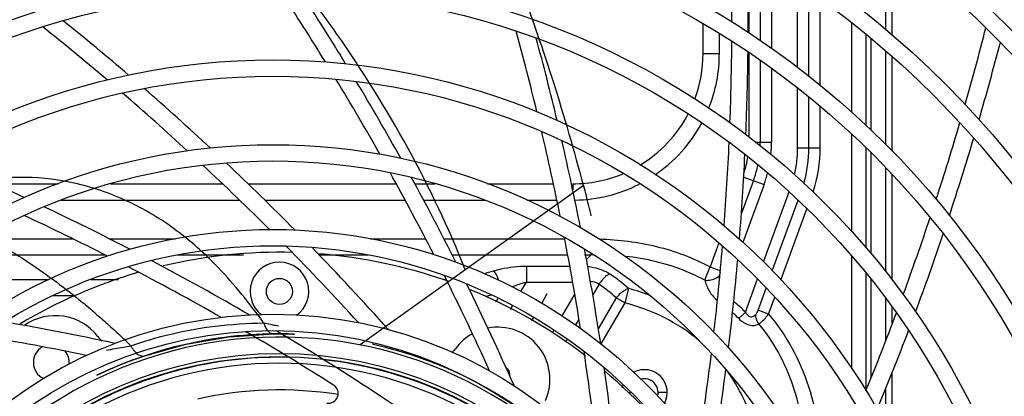
# Model space of a CAD drawing. Units: millimetres. Extents: x -36708 to 3890, y -11358 to 8889.
# Drawn here: x -34997 to -34846, y -9095 to -9038 of the extents above; entities that cross this region are included whole.
import ezdxf

# ---------------------------------------------------------------- set-up
doc = ezdxf.new("R2010")
doc.units = ezdxf.units.MM
doc.header["$LTSCALE"] = 46.255
doc.layers.get('0').update_dxf_attribs({"linetype": 'CONTINUOUS'})

msp = doc.modelspace()

# ---------------------------------------------------------------- linework, layer by layer
at = {"color": 7, "linetype": 'Continuous'}
for p, q in [((-34864.313, -9025.592), (-34864.313, -9039.031)), ((-34885.278, -9027.212), (-34885.278, -9039.575)), ((-34863.313, -9039.876), (-34863.313, -9026.37)), ((-34883.546, -9028.234), (-34883.546, -9040.688)), ((-34881.813, -9029.268), (-34881.813, -9041.921)), ((-34877.813, -9044.827), (-34877.813, -9031.941)), ((-34876.081, -9046.178), (-34876.081, -9033.098)), ((-34874.349, -9047.594), (-34874.349, -9034.333)), ((-34869.513, -9051.719), (-34869.513, -9037.973)), ((-34892.313, -9042.67), (-34892.313, -9038.132)), ((-34889.813, -9042.67), (-34889.813, -9039.63)), ((-34867.313, -9053.738), (-34867.313, -9039.769)), ((-34866.563, -9040.402), (-34866.563, -9054.427)), ((-34885.278, -9042.545), (-34885.278, -9055.504)), ((-34864.313, -9042.302), (-34864.313, -9056.637)), ((-34892.313, -9042.67), (-34889.813, -9042.67)), ((-34883.546, -9043.751), (-34883.546, -9056.262)), ((-34863.313, -9057.666), (-34863.313, -9043.146)), ((-34881.813, -9045.01), (-34881.813, -9056.262)), ((-34877.813, -9057.144), (-34877.813, -9047.99)), ((-34876.081, -9057.144), (-34876.081, -9049.406)), ((-34874.349, -9057.144), (-34874.349, -9050.822)), ((-34869.513, -9070.024), (-34869.513, -9055.111)), ((-34884.319, -9056.262), (-34881.813, -9056.262)), ((-34877.813, -9057.144), (-34874.349, -9057.144)), ((-34867.313, -9072.496), (-34867.313, -9057.136)), ((-34866.563, -9057.907), (-34866.563, -9073.339)), ((-34864.313, -9060.223), (-34864.313, -9076.16)), ((-34884.587, -9062.168), (-34886.456, -9067.304)), ((-34886.215, -9061.576), (-34882.959, -9062.76)), ((-34863.313, -9077.424), (-34863.313, -9061.252)), ((-35001.095, -9062.67), (-34991.248, -9062.67)), ((-34983.221, -9062.67), (-34966.035, -9062.67)), ((-34962.132, -9062.67), (-34939.393, -9062.67)), ((-34910.672, -9062.924), (-34944.94, -9087.351)), ((-34936.54, -9062.67), (-34933.406, -9062.67)), ((-34925.379, -9062.67), (-34915.276, -9062.67)), ((-34912.313, -9062.67), (-34912.313, -9063.605)), ((-34910.632, -9063.014), (-34910.613, -9063.007)), ((-34910.613, -9063.007), (-34910.575, -9063.06)), ((-34882.959, -9062.76), (-34886.202, -9071.669)), ((-34990.815, -9065.17), (-34963.417, -9065.17)), ((-34959.55, -9065.17), (-34938.036, -9065.17)), ((-34935.201, -9065.17), (-34925.812, -9065.17)), ((-34919.321, -9065.17), (-34914.75, -9065.17)), ((-34883.031, -9074.654), (-34879.111, -9063.882)), ((-34881.69, -9076.033), (-34877.746, -9065.195)), ((-34880.361, -9077.445), (-34876.384, -9066.518)), ((-35003.443, -9071.109), (-34989.007, -9071.109)), ((-34983.421, -9071.109), (-34973.295, -9071.109)), ((-34943.332, -9071.109), (-34934.897, -9071.109)), ((-34932.085, -9071.109), (-34913.595, -9071.109)), ((-34889.904, -9071.712), (-34891.248, -9075.405)), ((-35005.152, -9073.566), (-34984.074, -9073.566)), ((-34972.946, -9073.566), (-34962.844, -9073.566)), ((-34951.238, -9073.566), (-34943.681, -9073.566)), ((-34930.823, -9073.566), (-34913.09, -9073.566)), ((-34910.498, -9073.566), (-34909.475, -9073.566)), ((-34910.205, -9074.295), (-34909.475, -9073.566)), ((-34909.475, -9073.566), (-34909.475, -9073.302)), ((-34869.513, -9091.033), (-34869.513, -9073.737)), ((-34919.43, -9075.276), (-34919.43, -9077.733)), ((-34919.43, -9075.276), (-34912.773, -9075.276)), ((-34891.248, -9075.405), (-34889.62, -9075.997)), ((-34992.707, -9077.376), (-35001.341, -9077.376)), ((-34982.011, -9077.376), (-34986.309, -9077.376)), ((-34931.705, -9077.376), (-34932.035, -9077.376)), ((-34925.918, -9076.444), (-34924.482, -9076.026)), ((-34885.826, -9082.332), (-34883.976, -9077.25)), ((-34867.313, -9094.436), (-34867.313, -9076.419)), ((-34866.563, -9077.343), (-34866.563, -9092.474)), ((-34920.267, -9079.183), (-34919.43, -9077.733)), ((-34919.43, -9077.733), (-34912.317, -9077.733)), ((-34908.275, -9078.053), (-34909.233, -9079.713)), ((-34903.774, -9078.709), (-34904.342, -9080.921)), ((-34883.885, -9082.062), (-34882.647, -9078.662)), ((-34988.593, -9079.834), (-34992.079, -9079.834)), ((-34925.682, -9079.961), (-34924.82, -9079.71)), ((-34924.06, -9080.754), (-34923.74, -9080.199)), ((-34916.26, -9079.563), (-34917.077, -9080.979)), ((-34912.014, -9079.529), (-34913.978, -9082.931)), ((-34905.641, -9080.171), (-34908.388, -9084.928)), ((-34904.342, -9080.921), (-34905.641, -9080.171)), ((-34882.257, -9082.654), (-34881.318, -9080.074)), ((-34864.313, -9080.214), (-34864.313, -9086.8)), ((-34921.865, -9081.951), (-34921.529, -9081.369)), ((-34904.342, -9080.921), (-34907.977, -9087.218)), ((-34863.313, -9084.195), (-34863.313, -9081.608)), ((-34918.328, -9083.145), (-34918.651, -9083.704)), ((-34911.363, -9083.402), (-34911.883, -9084.303)), ((-34886.822, -9083.345), (-34885.826, -9082.332)), ((-34882.257, -9082.654), (-34883.885, -9082.062)), ((-34958.187, -9085.676), (-34957.311, -9085.67)), ((-34915.218, -9085.079), (-34915.438, -9085.46)), ((-34913.156, -9086.507), (-34913.421, -9086.967)), ((-34863.313, -9101.471), (-34863.313, -9091.648)), ((-34903.601, -9094.67), (-34903.413, -9094.67)), ((-34897.813, -9094.67), (-34899.213, -9094.67)), ((-34864.313, -9094.105), (-34864.313, -9099.626))]:
    msp.add_line(p, q, dxfattribs=at)
for points in [[(-34977.971, -9089.04), (-34971.606, -9087.26), (-34965.047, -9086.131), (-34958.186, -9085.676)], [(-34957.311, -9085.67), (-34956.052, -9085.683), (-34955.258, -9085.702), (-34955.001, -9085.711)], [(-34985.326, -9092.016), (-34983.522, -9091.189), (-34981.62, -9090.386), (-34979.73, -9089.658), (-34977.971, -9089.04)]]:
    msp.add_lwpolyline(points, dxfattribs=at)
for centre, radius in [((-34958.313, -9150.67), 273.5), ((-34958.313, -9150.67), 263), ((-34958.313, -9150.67), 260.5), ((-34958.313, -9150.67), 250), ((-34958.313, -9150.67), 247.5), ((-34958.313, -9150.67), 237), ((-34958.313, -9150.67), 234.5), ((-34958.313, -9150.67), 224), ((-34958.313, -9150.67), 221.5), ((-34958.313, -9150.67), 211), ((-34958.313, -9150.67), 208.5), ((-34958.313, -9150.67), 198), ((-34958.313, -9150.67), 195.5), ((-34958.313, -9150.67), 185), ((-34958.313, -9150.67), 182.5), ((-34958.313, -9150.67), 172), ((-34958.313, -9150.67), 169.5), ((-34958.313, -9150.67), 159), ((-34958.313, -9150.67), 156.5), ((-34958.313, -9150.67), 146), ((-34958.313, -9150.67), 143.5), ((-34958.313, -9150.67), 133), ((-34958.313, -9150.67), 130.5), ((-34958.313, -9150.67), 120), ((-34958.313, -9150.67), 117.5), ((-34958.313, -9150.67), 107), ((-34958.313, -9150.67), 104.5), ((-34958.313, -9150.67), 94), ((-34958.313, -9150.67), 91.5), ((-34958.313, -9150.67), 81), ((-34958.313, -9150.67), 78.5), ((-34957.313, -9079.17), 2), ((-34958.313, -9150.67), 68), ((-34958.313, -9150.67), 65.5), ((-34957.313, -9150.67), 62), ((-34957.313, -9150.67), 61.5)]:
    msp.add_circle(centre, radius, dxfattribs=at)
for centre, radius, start, end in [((-34958.313, -9150.67), 276.2, 96.88998, 173.11002), ((-34958.313, -9150.67), 276.2, 6.88998, 83.11002), ((-34958.313, -9150.67), 286.5, 16.84606, 73.15394), ((-34958.313, -9150.67), 289, 18.41242, 71.58758), ((-35306.638, -9037.493), 418.75, 359.95164, 1.63507), ((-35306.638, -9037.493), 421.25, 359.73475, 1.42666), ((-35306.638, -9263.848), 418.75, 31.67307, 33.42588), ((-35306.638, -9263.848), 421.25, 31.41887, 33.19047), ((-35254.616, -9365.947), 421.35, 49.40846, 51.18085), ((-35254.616, -9365.947), 418.65, 49.683, 51.4351), ((-35324.563, -9150.67), 418.65, 13.683, 15.4351), ((-35254.616, -8935.394), 418.65, 344.04165, 345.70718), ((-35324.563, -9150.67), 421.35, 13.40846, 15.18085), ((-35306.638, -9037.493), 418.75, 357.83749, 359.54801), ((-35254.616, -8935.394), 421.35, 343.81835, 345.49007), ((-35306.638, -9037.493), 421.25, 357.60568, 359.32869), ((-34912.313, -9042.67), 20, 339.55903, 0), ((-34912.313, -9042.67), 22.5, 338.21853, 0), ((-35306.638, -9263.848), 418.75, 29.42666, 31.24878), ((-35306.638, -9263.848), 421.25, 29.13713, 30.98904), ((-35254.616, -9365.947), 421.35, 47.12521, 48.9784), ((-35254.616, -9365.947), 418.65, 47.43791, 49.25892), ((-34912.313, -9042.67), 20, 300.96449, 332.36351), ((-35324.563, -9150.67), 418.65, 11.43791, 13.25892), ((-34912.313, -9042.67), 22.5, 304.14856, 331.60226), ((-35254.616, -8935.394), 418.65, 341.96016, 343.64327), ((-35324.563, -9150.67), 421.35, 11.12521, 12.9784), ((-35254.616, -8935.394), 421.35, 341.72592, 343.41818), ((-35306.638, -9037.493), 418.75, 355.67307, 357.42588), ((-34900.813, -9056.262), 17.268, 358.05563, 0), ((-34900.813, -9056.262), 19, 354.27266, 0), ((-34895.813, -9057.144), 18, 346.63196, 0), ((-34895.813, -9057.144), 19.732, 343.99949, 0), ((-34895.813, -9057.144), 21.464, 341.67809, 0), ((-35173.59, -9446.973), 421.25, 65.13713, 66.98904), ((-35306.638, -9037.493), 421.25, 355.41887, 357.19047), ((-34900.813, -9056.262), 15.536, 341.99402, 351.6167), ((-35254.616, -9365.947), 418.65, 45.04733, 46.99242), ((-35254.616, -9365.947), 421.35, 44.66773, 46.66984), ((-34900.813, -9056.262), 17.268, 340, 348.37979), ((-35306.638, -9263.848), 418.75, 27.03378, 28.98082), ((-35306.638, -9263.848), 421.25, 26.68232, 28.68214), ((-34912.313, -9042.67), 20, 270, 292.5454), ((-34900.813, -9056.262), 19, 340, 345.50032), ((-34912.313, -9042.67), 22.5, 270.81633, 297.02869), ((-35173.59, -9446.973), 421.25, 62.68232, 64.68214), ((-35173.59, -9446.973), 418.75, 63.03378, 64.98082), ((-35254.616, -8935.394), 418.65, 339.84657, 341.55663), ((-35324.563, -9150.67), 418.65, 9.04733, 10.99242), ((-35254.616, -8935.394), 421.35, 339.59622, 341.31976), ((-35254.616, -9365.947), 418.65, 42.34462, 44.56056), ((-35254.616, -9365.947), 421.35, 41.81464, 44.16189), ((-35324.563, -9150.67), 421.35, 8.66773, 10.66984), ((-35306.638, -9037.493), 418.75, 353.42666, 355.24684), ((-34957.313, -9150.67), 77.5, 88.46283, 103.30728), ((-34957.313, -9150.67), 77.5, 70.49651, 85.46288), ((-34908.67, -9117.725), 44.166, 90.50441, 91.04454), ((-35306.638, -9037.493), 421.25, 353.13713, 354.98904), ((-35173.59, -9446.973), 418.75, 60.32611, 62.54636), ((-35173.59, -9446.973), 421.25, 59.83547, 62.17725), ((-34957.313, -9079.17), 4.5, 305.68253, 232.75416), ((-34957.313, -9150.67), 77.5, 106.16865, 120.9049), ((-35306.638, -9263.848), 418.75, 24.32611, 26.54636), ((-34920.695, -9097.529), 25.308, 48.0417, 56.33705), ((-34883.036, -9076.955), 6.755, 178.24413, 182.15656), ((-35306.638, -9263.848), 421.25, 23.83547, 26.17516), ((-34921.042, -9096.629), 22.541, 46.90188, 55.5003), ((-34912.785, -9111.639), 34.14, 68.51831, 74.69635), ((-34957.313, -9150.67), 77.5, 52.69507, 67.79912), ((-34906.805, -9103.665), 29.921, 45.47977, 50.09273), ((-34991.688, -9091.131), 8.25, 37.75812, 125.06484), ((-34906.29, -9103.147), 27.769, 45.48921, 48.25361), ((-35254.616, -8935.394), 418.65, 337.683, 339.4351), ((-35071.491, -9498.995), 421.35, 77.81464, 80.16189), ((-34923.813, -9092.647), 8, 335.89228, 101.01438), ((-35071.491, -9498.995), 418.65, 78.34462, 80.56056), ((-34957.313, -9150.67), 64.5, 7.51073, 122.98088), ((-34957.313, -9150.67), 65, 87.94948, 115.52875), ((-34981.213, -9083.018), 5, 217.75812, 228.45541), ((-35173.59, -9446.973), 418.75, 57.56444, 59.73047), ((-35173.59, -9446.973), 421.25, 54, 59.18636), ((-34923.813, -9092.647), 8, 119.14735, 144.10772), ((-35254.616, -8935.394), 421.35, 337.40846, 339.18085), ((-34992.313, -9090.049), 2.75, 119.24946, 243.90733), ((-34957.313, -9150.67), 65, 319.3906, 77.36742), ((-34992.313, -9090.049), 2.75, 354.52574, 38.65788), ((-34957.313, -9150.67), 61.4, 88.46281, 118.087), ((-34931.915, -9086.784), 2, 301.87807, 324.10772), ((-35324.563, -9150.67), 418.65, 6.34462, 8.56056), ((-35306.638, -9037.493), 418.75, 351.03378, 352.98082), ((-34957.313, -9150.67), 60.5, 61.89442, 118.10558), ((-34957.313, -9150.67), 61.4, 53.16104, 83.47044), ((-34923.438, -9091.997), 1.5, 353.78338, 56.09022), ((-35324.563, -9150.67), 421.35, 5.81464, 8.16189), ((-34957.313, -9150.67), 77.5, 34.85087, 49.86549), ((-34901.313, -9094.67), 3.5, 331.01787, 117.53074), ((-35306.638, -9037.493), 421.25, 350.68232, 352.68214), ((-34949.797, -9094.816), 1.5, 261.33103, 57.56444), ((-34901.313, -9094.67), 3.5, 160.43257, 168.38239), ((-34901.313, -9094.67), 2.1, 345.91328, 104.26538), ((-34957.313, -9150.67), 56.4, 80.81306, 102.82661)]:
    msp.add_arc(centre, radius, start, end, dxfattribs=at)
for points, knots in [([(-34893.66, -9137.511), (-34892.256, -9137.356), (-34889.388, -9136.901), (-34885.019, -9135.789), (-34880.442, -9134.171), (-34875.612, -9131.962), (-34870.501, -9129.055), (-34865.1, -9125.332), (-34859.425, -9120.665), (-34853.521, -9114.928), (-34847.481, -9108.017), (-34841.449, -9099.886), (-34835.63, -9090.589), (-34830.252, -9080.285), (-34825.514, -9069.186), (-34821.553, -9057.466), (-34818.457, -9045.201), (-34816.261, -9032.415), (-34815.003, -9019.101), (-34814.73, -9005.265), (-34815.484, -8991.028), (-34817.256, -8976.649), (-34819.954, -8962.457), (-34823.442, -8948.706), (-34827.58, -8935.564), (-34830.753, -8927.105), (-34832.417, -8923.004)], [0, 0, 0, 0, 0.0169018, 0.0347148, 0.0539138, 0.074943, 0.0982202, 0.1242247, 0.15339, 0.1860891, 0.2226735, 0.2631717, 0.3071688, 0.3538573, 0.4021942, 0.4515202, 0.5018266, 0.5534961, 0.6066973, 0.661788, 0.7190341, 0.7772598, 0.8351106, 0.891883, 0.947014, 1, 1, 1, 1]), ([(-34893.399, -9138.842), (-34890.347, -9138.498), (-34883.981, -9137.067), (-34874.529, -9133.141), (-34865.117, -9127.173), (-34856.548, -9120.078), (-34848.682, -9111.575), (-34841.155, -9101.991), (-34834.006, -9090.506), (-34827.465, -9077.411), (-34821.385, -9061.583), (-34816.494, -9042.661), (-34813.935, -9021.137), (-34813.856, -8998.912), (-34816.309, -8976.75), (-34820.869, -8955.786), (-34826.408, -8937.852), (-34830.492, -8927.21), (-34832.33, -8922.786)], [0, 0, 0, 0, 0.0364714, 0.0769605, 0.1209765, 0.1683438, 0.2086706, 0.2583275, 0.3128617, 0.3690252, 0.4319482, 0.5139018, 0.6004392, 0.6886924, 0.7773034, 0.8647062, 0.9431037, 1, 1, 1, 1]), ([(-34928.811, -9075.854), (-34931.325, -9069.471), (-34937.225, -9057.032), (-34950.387, -9036.037), (-34968.75, -9013.711), (-34992.475, -8991.083), (-35018.152, -8970.964), (-35043.16, -8955.685), (-35066.921, -8944.313), (-35081.412, -8938.755), (-35088.898, -8936.207)], [0, 0, 0, 0, 0.0940388, 0.1888177, 0.3397017, 0.489812, 0.6384689, 0.7870293, 0.8913753, 1, 1, 1, 1]), ([(-34910.656, -9062.924), (-34912.052, -9057.646), (-34915.035, -9047.357), (-34920.207, -9032.381), (-34924.083, -9022.749), (-34926.108, -9018.036)], [0, 0, 0, 0, 0.344734, 0.6761022, 1, 1, 1, 1]), ([(-34959.73, -9083.989), (-34961.88, -9081.033), (-34966.061, -9075.78), (-34973.299, -9069.325), (-34980.985, -9064.841), (-34989.098, -9062.19), (-34997.246, -9061.397), (-35005.543, -9062.347), (-35010.83, -9064.393), (-35013.535, -9065.676)], [0, 0, 0, 0, 0.1760197, 0.3220963, 0.4644378, 0.6013677, 0.7297761, 0.8558188, 1, 1, 1, 1]), ([(-34909.458, -9067.584), (-34909.583, -9067.073), (-34909.836, -9066.053), (-34910.221, -9064.528), (-34910.482, -9063.513), (-34910.613, -9063.007)], [0, 0, 0, 0, 0.3343748, 0.6677083, 1, 1, 1, 1]), ([(-35013.535, -9065.674), (-35011.974, -9066.229), (-35008.879, -9067.458), (-35004.353, -9069.617), (-34999.941, -9072.057), (-34995.658, -9074.756), (-34991.511, -9077.679), (-34988.173, -9080.285), (-34985.587, -9082.473), (-34983.672, -9084.153), (-34981.834, -9085.832), (-34980.653, -9086.973), (-34980.096, -9087.53)], [0, 0, 0, 0, 0.1234432, 0.2480274, 0.373446, 0.4990237, 0.625127, 0.7514851, 0.8144745, 0.8776008, 0.9413443, 1, 1, 1, 1]), ([(-34908.197, -9071.126), (-34905.264, -9071.207), (-34899.395, -9071.937), (-34893.83, -9074.015), (-34891.248, -9075.405)], [0, 0, 0, 0, 0.500113, 1, 1, 1, 1]), ([(-34892.02, -9077.459), (-34892.965, -9076.951), (-34896.845, -9075.131), (-34901.087, -9074.133), (-34904.276, -9073.79)], [0, 0, 0, 0, 0.2505348, 1, 1, 1, 1]), ([(-34924.482, -9076.026), (-34924.085, -9075.91), (-34922.433, -9075.486), (-34920.722, -9075.276), (-34919.43, -9075.276)], [0, 0, 0, 0, 0.2423529, 1, 1, 1, 1]), ([(-34910.014, -9075.343), (-34909.706, -9075.377), (-34908.539, -9075.558), (-34907.394, -9075.982), (-34906.667, -9076.465)], [0, 0, 0, 0, 0.2617247, 1, 1, 1, 1]), ([(-34891.248, -9075.405), (-34891.335, -9075.588), (-34891.636, -9076.255), (-34891.903, -9076.943), (-34892.02, -9077.459)], [0, 0, 0, 0, 0.2771677, 1, 1, 1, 1]), ([(-34924.482, -9076.026), (-34924.402, -9076.116), (-34924.062, -9076.559), (-34923.814, -9077.067), (-34923.653, -9077.474)], [0, 0, 0, 0, 0.2148079, 1, 1, 1, 1]), ([(-34906.667, -9076.465), (-34906.816, -9076.549), (-34907.443, -9076.977), (-34907.953, -9077.563), (-34908.275, -9078.053)], [0, 0, 0, 0, 0.2258736, 1, 1, 1, 1]), ([(-34892.02, -9077.459), (-34891.417, -9077.517), (-34890.577, -9077.334), (-34889.924, -9076.876), (-34889.788, -9076.748)], [0, 0, 0, 0, 0.7637802, 1, 1, 1, 1]), ([(-34909.607, -9077.607), (-34909.483, -9077.614), (-34909.015, -9077.667), (-34908.553, -9077.843), (-34908.275, -9078.053)], [0, 0, 0, 0, 0.2621728, 1, 1, 1, 1]), ([(-34903.774, -9078.709), (-34903.941, -9078.78), (-34904.644, -9079.153), (-34905.248, -9079.7), (-34905.641, -9080.171)], [0, 0, 0, 0, 0.2280613, 1, 1, 1, 1]), ([(-34892.02, -9077.459), (-34891.963, -9077.731), (-34891.611, -9078.903), (-34890.858, -9079.959), (-34890.125, -9080.557)], [0, 0, 0, 0, 0.2268428, 1, 1, 1, 1]), ([(-34892.85, -9086.774), (-34894.495, -9085.37), (-34898.148, -9082.961), (-34902.246, -9081.458), (-34904.342, -9080.921)], [0, 0, 0, 0, 0.4999101, 1, 1, 1, 1]), ([(-34886.822, -9083.345), (-34886.382, -9083.778), (-34885.616, -9084.32), (-34884.476, -9084.433), (-34883.982, -9084.281), (-34883.77, -9084.172)], [0, 0, 0, 0, 0.5510845, 0.7877036, 1, 1, 1, 1]), ([(-34885.826, -9082.332), (-34885.664, -9082.641), (-34885.28, -9083.139), (-34884.574, -9083.01), (-34884.329, -9082.808), (-34884.217, -9082.698)], [0, 0, 0, 0, 0.5274425, 0.7632689, 1, 1, 1, 1]), ([(-34883.77, -9084.173), (-34883.843, -9084.061), (-34884.094, -9083.608), (-34884.224, -9083.082), (-34884.217, -9082.698)], [0, 0, 0, 0, 0.2574937, 1, 1, 1, 1]), ([(-34884.217, -9082.698), (-34884.177, -9082.658), (-34884.038, -9082.459), (-34883.947, -9082.235), (-34883.885, -9082.062)], [0, 0, 0, 0, 0.2354916, 1, 1, 1, 1]), ([(-34883.77, -9084.173), (-34883.646, -9084.083), (-34883.091, -9083.63), (-34882.61, -9083.093), (-34882.257, -9082.654)], [0, 0, 0, 0, 0.2137028, 1, 1, 1, 1]), ([(-34882.257, -9082.654), (-34879.522, -9085.878), (-34875.395, -9093.562), (-34874.252, -9102.096), (-34874.252, -9106.332)], [0, 0, 0, 0, 0.4995329, 1, 1, 1, 1]), ([(-34980.097, -9087.53), (-34978.082, -9086.793), (-34973.815, -9085.57), (-34966.997, -9084.317), (-34962.22, -9084.05), (-34959.73, -9083.989)], [0, 0, 0, 0, 0.3100393, 0.6400402, 1, 1, 1, 1]), ([(-34959.73, -9083.989), (-34959.38, -9084.061), (-34958.776, -9084.183), (-34958.026, -9084.336), (-34957.627, -9084.419), (-34957.478, -9084.438)], [0, 0, 0, 0, 0.4673196, 0.8046266, 1, 1, 1, 1]), ([(-34959.73, -9083.989), (-34959.661, -9084.221), (-34959.5, -9084.667), (-34959.141, -9085.219), (-34958.689, -9085.59), (-34958.353, -9085.678), (-34958.187, -9085.676)], [0, 0, 0, 0, 0.3013889, 0.5752546, 0.806033, 1, 1, 1, 1]), ([(-34883.77, -9084.172), (-34881.496, -9086.905), (-34878.011, -9093.328), (-34876.854, -9100.462), (-34876.728, -9104.022)], [0, 0, 0, 0, 0.4995209, 1, 1, 1, 1]), ([(-34983.843, -9088.19), (-34983.399, -9088.104), (-34982.539, -9087.928), (-34981.289, -9087.717), (-34980.483, -9087.583), (-34980.097, -9087.531)], [0, 0, 0, 0, 0.3563839, 0.6924486, 1, 1, 1, 1]), ([(-34980.097, -9087.531), (-34980.03, -9087.657), (-34979.885, -9087.902), (-34979.564, -9088.346), (-34979.127, -9088.788), (-34978.531, -9089.097), (-34978.144, -9089.095), (-34977.97, -9089.04)], [0, 0, 0, 0, 0.1537174, 0.3054511, 0.5871265, 0.8171406, 1, 1, 1, 1]), ([(-34882.977, -9110.142), (-34882.977, -9106.799), (-34883.805, -9100.075), (-34886.749, -9093.897), (-34888.726, -9091.209)], [0, 0, 0, 0, 0.5004525, 1, 1, 1, 1])]:
    msp.add_open_spline(points, degree=3, knots=knots, dxfattribs=at)
for points in [[(-34910.686, -9062.938), (-34910.669, -9062.964), (-34910.65, -9062.989), (-34910.632, -9063.014)], [(-34889.698, -9076.235), (-34889.745, -9076.402), (-34889.782, -9076.575), (-34889.788, -9076.748)], [(-34921.644, -9078.472), (-34920.929, -9078.164), (-34920.189, -9077.905), (-34919.43, -9077.733)]]:
    msp.add_open_spline(points, degree=3, dxfattribs=at)

doc.saveas('drawing.dxf')
